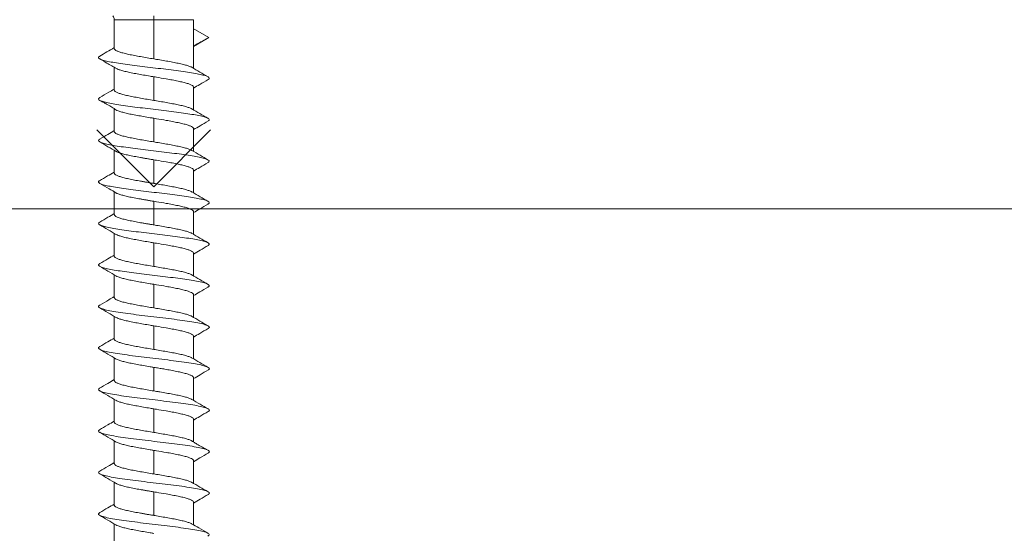
# Model space of a CAD drawing. Units: millimetres. Extents: x 3544 to 4401, y 1 to 1189.
# Drawn here: x 4227 to 4235, y 333 to 337 of the extents above; entities that cross this region are included whole.
import ezdxf

# ---------------------------------------------------------------- set-up
doc = ezdxf.new("R2010")
doc.units = ezdxf.units.MM
doc.header["$LTSCALE"] = 3

# ---------------------------------------------------------------- blocks, each defined once
blk = doc.blocks.new('M1 Self Tapping 10mm')
at = {"color": 7, "linetype": 'Continuous', "lineweight": 15}
for p, q in [((-3947.1788, 3499.5405), (-3947.1788, 3499.5759)), ((-3947.5363, 3499.5405), (-3947.5363, 3499.1008)), ((-3947.1788, 3499.5405), (-3947.1788, 3499.186)), ((-3946.8213, 3499.2797), (-3946.8213, 3499.5405)), ((-3947.6745, 3499.3787), (-3947.5342, 3499.4607)), ((-3947.6745, 3499.3787), (-3947.6568, 3499.3693)), ((-3947.5363, 3499.2991), (-3947.6745, 3499.3787)), ((-3946.8213, 3498.9047), (-3946.8213, 3499.1097)), ((-3947.1788, 3499.0245), (-3947.1788, 3498.8109)), ((-3947.5363, 3498.9307), (-3947.5363, 3498.7257)), ((-3946.8213, 3498.5296), (-3946.8213, 3498.7356)), ((-3947.1788, 3498.6494), (-3947.1788, 3498.4358)), ((-3947.5363, 3498.5557), (-3947.5363, 3498.3506)), ((-3946.8213, 3498.1545), (-3946.8213, 3498.3596)), ((-3947.1788, 3498.2743), (-3947.1788, 3498.0608)), ((-3947.5363, 3498.1806), (-3947.5363, 3497.9755)), ((-3946.8213, 3497.7795), (-3946.8213, 3497.9845)), ((-3947.1788, 3497.8992), (-3947.1788, 3497.6857)), ((-3947.5363, 3497.8055), (-3947.5363, 3497.6005)), ((-3946.8213, 3497.4044), (-3946.8213, 3497.6094)), ((-3947.1788, 3497.5241), (-3947.1788, 3497.3106)), ((-3947.5363, 3497.4304), (-3947.5363, 3497.2255)), ((-3946.8213, 3497.0293), (-3946.8213, 3497.2343)), ((-3947.1788, 3497.149), (-3947.1788, 3496.9356)), ((-3947.5363, 3497.0553), (-3947.5363, 3496.8504)), ((-3946.8213, 3496.6543), (-3946.8213, 3496.8592)), ((-3947.1788, 3496.7739), (-3947.1788, 3496.5605)), ((-3947.5363, 3496.6802), (-3947.5363, 3496.4754)), ((-3946.8213, 3496.2792), (-3946.8213, 3496.4841)), ((-3947.1788, 3496.3988), (-3947.1788, 3496.1855)), ((-3947.5363, 3496.305), (-3947.5363, 3496.1003)), ((-3946.8213, 3495.9042), (-3946.8213, 3496.109)), ((-3947.1788, 3496.0237), (-3947.1788, 3495.8104)), ((-3947.5363, 3495.9299), (-3947.5363, 3495.7244)), ((-3946.8213, 3495.5291), (-3946.8213, 3495.7339)), ((-3947.1788, 3495.6486), (-3947.1788, 3495.4354)), ((-3947.5363, 3495.5548), (-3947.5363, 3495.3502)), ((-3946.8213, 3495.1541), (-3946.8213, 3495.3588)), ((-3947.1788, 3495.2735), (-3947.1788, 3495.0603)), ((-3947.5363, 3495.1797), (-3947.5363, 3494.9752)), ((-3946.8213, 3494.779), (-3946.8213, 3494.9837))]:
    blk.add_line(p, q, dxfattribs=at)
at = {"color": 8, "linetype": 'Continuous', "lineweight": 15}
blk.add_line((-3946.8224, 3499.5405), (-3947.1788, 3499.5405), dxfattribs=at)
at = {"color": 7, "linetype": 'Continuous', "lineweight": 15}
blk.add_arc((-3946.7713, 3499.5405), 0.05, 135.87336, 180.23552, dxfattribs=at)
at = {"color": 8, "linetype": 'Continuous', "lineweight": 15}
blk.add_open_spline([(-3947.1788, 3499.5405), (-3947.1788, 3499.5405), (-3947.1989, 3499.5405), (-3947.2391, 3499.5405), (-3947.2977, 3499.5405), (-3947.3529, 3499.5405), (-3947.4032, 3499.5405), (-3947.4471, 3499.5405), (-3947.4834, 3499.5405), (-3947.5111, 3499.5405), (-3947.5288, 3499.5405), (-3947.5368, 3499.5405), (-3947.5355, 3499.5405), (-3947.5352, 3499.5405)], degree=3, knots=[0, 0, 0, 0, 0.000027, 0.107359, 0.214691, 0.322036, 0.429382, 0.536727, 0.644073, 0.751418, 0.858764, 0.966109, 1, 1, 1, 1], dxfattribs=at)
at = {"color": 7, "linetype": 'Continuous', "lineweight": 15}
for points, knots in [([(-3947.6584, 3499.3694), (-3947.6407, 3499.3599), (-3947.6094, 3499.3429), (-3947.5657, 3499.3193), (-3947.5435, 3499.306), (-3947.5363, 3499.3016)], [0, 0, 0, 0, 0.465674, 0.82602, 1, 1, 1, 1]), ([(-3947.1788, 3499.186), (-3947.1587, 3499.1893), (-3947.118, 3499.1961), (-3947.0589, 3499.2063), (-3947.0027, 3499.2166), (-3946.9522, 3499.2267), (-3946.9079, 3499.237), (-3946.8719, 3499.2471), (-3946.8443, 3499.2574), (-3946.8276, 3499.2675), (-3946.8203, 3499.275), (-3946.8219, 3499.2791), (-3946.8222, 3499.2797)], [0, 0, 0, 0, 0.107328, 0.217769, 0.325101, 0.435545, 0.542873, 0.653313, 0.760642, 0.871082, 0.97841, 1, 1, 1, 1]), ([(-3946.6896, 3499.2114), (-3946.711, 3499.2239), (-3946.755, 3499.2495), (-3946.7989, 3499.2752), (-3946.8213, 3499.2883)], [0, 0, 0, 0, 0.488185, 1, 1, 1, 1]), ([(-3946.6918, 3499.2115), (-3946.6886, 3499.2099), (-3946.6774, 3499.2045), (-3946.6774, 3499.1953), (-3946.6918, 3499.1839), (-3946.7251, 3499.1724), (-3946.7749, 3499.1609), (-3946.8396, 3499.1495), (-3946.9168, 3499.138), (-3947.0036, 3499.1265), (-3947.0968, 3499.1151), (-3947.1931, 3499.1036), (-3947.2888, 3499.0922), (-3947.3805, 3499.0807), (-3947.4648, 3499.0692), (-3947.5385, 3499.0578), (-3947.5991, 3499.0463), (-3947.644, 3499.0348), (-3947.6724, 3499.0234), (-3947.6807, 3499.0119), (-3947.6785, 3499.0039), (-3947.6685, 3498.9997), (-3947.6677, 3498.9994)], [0, 0, 0, 0, 0.022232, 0.076273, 0.130287, 0.184289, 0.238408, 0.292418, 0.346459, 0.40055, 0.454579, 0.508607, 0.562611, 0.616714, 0.670757, 0.72475, 0.778828, 0.832875, 0.886854, 0.940935, 0.994918, 1, 1, 1, 1]), ([(-3947.5208, 3499.1096), (-3947.5204, 3499.1099), (-3947.5155, 3499.1137), (-3947.4968, 3499.1209), (-3947.4646, 3499.1311), (-3947.4233, 3499.1413), (-3947.3748, 3499.1515), (-3947.3209, 3499.1617), (-3947.2624, 3499.172), (-3947.2145, 3499.18), (-3947.1863, 3499.1847), (-3947.1788, 3499.186)], [0, 0, 0, 0, 0.013181, 0.148752, 0.280503, 0.416076, 0.547828, 0.6834, 0.815152, 0.950726, 1, 1, 1, 1]), ([(-3946.8399, 3499.0989), (-3946.8117, 3499.1154), (-3946.7616, 3499.1447), (-3946.7115, 3499.1739), (-3946.6896, 3499.1867)], [0, 0, 0, 0, 0.563052, 1, 1, 1, 1]), ([(-3947.5203, 3499.1102), (-3947.5447, 3499.0958), (-3947.5937, 3499.0671), (-3947.6429, 3499.0385), (-3947.6676, 3499.0242)], [0, 0, 0, 0, 0.499056, 1, 1, 1, 1]), ([(-3946.836, 3499.1012), (-3946.8425, 3499.0979), (-3946.8556, 3499.0912), (-3946.8874, 3499.081), (-3946.927, 3499.0709), (-3946.9746, 3499.0606), (-3947.0276, 3499.0505), (-3947.0855, 3499.0402), (-3947.1365, 3499.0316), (-3947.168, 3499.0263), (-3947.1788, 3499.0245)], [0, 0, 0, 0, 0.1303991, 0.2616345, 0.3966758, 0.5279098, 0.6629496, 0.7941817, 0.9292195, 1, 1, 1, 1]), ([(-3947.6685, 3498.9994), (-3947.6433, 3498.9847), (-3947.5992, 3498.9591), (-3947.5552, 3498.9332), (-3947.5363, 3498.9222)], [0, 0, 0, 0, 0.571238, 1, 1, 1, 1]), ([(-3947.1788, 3499.0245), (-3947.1862, 3499.0233), (-3947.2236, 3499.017), (-3947.2807, 3499.0074), (-3947.3461, 3498.9956), (-3947.3975, 3498.9854), (-3947.4431, 3498.9752), (-3947.4804, 3498.965), (-3947.5095, 3498.9548), (-3947.528, 3498.9446), (-3947.5367, 3498.9366), (-3947.5354, 3498.932), (-3947.5351, 3498.9307)], [0, 0, 0, 0, 0.039741, 0.199864, 0.307207, 0.417664, 0.525011, 0.635471, 0.742819, 0.85328, 0.960632, 1, 1, 1, 1]), ([(-3947.1788, 3498.8109), (-3947.1587, 3498.8143), (-3947.118, 3498.8211), (-3947.0589, 3498.8312), (-3947.0027, 3498.8415), (-3946.9522, 3498.8516), (-3946.9079, 3498.8619), (-3946.8719, 3498.8721), (-3946.8443, 3498.8823), (-3946.8276, 3498.8925), (-3946.8203, 3498.9), (-3946.8219, 3498.904), (-3946.8222, 3498.9047)], [0, 0, 0, 0, 0.107325, 0.217763, 0.325093, 0.435535, 0.542868, 0.653313, 0.760647, 0.871093, 0.978427, 1, 1, 1, 1]), ([(-3946.6896, 3498.8365), (-3946.7173, 3498.8525), (-3946.7613, 3498.8781), (-3946.8051, 3498.9037), (-3946.8213, 3498.9132)], [0, 0, 0, 0, 0.629782, 1, 1, 1, 1]), ([(-3946.6916, 3498.8365), (-3946.687, 3498.8339), (-3946.676, 3498.8274), (-3946.6796, 3498.817), (-3946.6996, 3498.8056), (-3946.7378, 3498.7941), (-3946.7921, 3498.7826), (-3946.8607, 3498.7712), (-3946.9409, 3498.7597), (-3947.0299, 3498.7482), (-3947.1243, 3498.7368), (-3947.2208, 3498.7253), (-3947.3157, 3498.7139), (-3947.4056, 3498.7024), (-3947.4872, 3498.6909), (-3947.5574, 3498.6795), (-3947.6136, 3498.668), (-3947.6541, 3498.6565), (-3947.6764, 3498.6451), (-3947.6822, 3498.6348), (-3947.6726, 3498.6283), (-3947.6686, 3498.6257)], [0, 0, 0, 0, 0.0380806, 0.0924678, 0.1468741, 0.2012285, 0.2556226, 0.3099847, 0.3643746, 0.4187126, 0.4730936, 0.5274657, 0.5818442, 0.636215, 0.690599, 0.7449277, 0.7993083, 0.8537105, 0.9081095, 0.9624698, 1, 1, 1, 1]), ([(-3947.521, 3498.7344), (-3947.5205, 3498.7348), (-3947.5156, 3498.7386), (-3947.4968, 3498.7458), (-3947.4646, 3498.756), (-3947.4233, 3498.7662), (-3947.3748, 3498.7765), (-3947.3209, 3498.7866), (-3947.2624, 3498.7969), (-3947.2145, 3498.805), (-3947.1863, 3498.8096), (-3947.1788, 3498.8109)], [0, 0, 0, 0, 0.014496, 0.149892, 0.281468, 0.416859, 0.548439, 0.683835, 0.815418, 0.950816, 1, 1, 1, 1]), ([(-3946.838, 3498.7249), (-3946.8332, 3498.7279), (-3946.8263, 3498.7323), (-3946.8075, 3498.7446), (-3946.79, 3498.7554), (-3946.7688, 3498.7676), (-3946.7442, 3498.7812), (-3946.7163, 3498.7965), (-3946.6991, 3498.8062), (-3946.6895, 3498.8117)], [0, 0, 0, 0, 0.2146685, 0.3063619, 0.3991881, 0.5052242, 0.635348, 0.7980261, 1, 1, 1, 1]), ([(-3947.5203, 3498.7351), (-3947.5449, 3498.7207), (-3947.5941, 3498.6918), (-3947.6435, 3498.6632), (-3947.6682, 3498.6488)], [0, 0, 0, 0, 0.498802, 1, 1, 1, 1]), ([(-3946.835, 3498.7267), (-3946.8351, 3498.7267), (-3946.8391, 3498.7231), (-3946.8564, 3498.7162), (-3946.8871, 3498.706), (-3946.9271, 3498.6958), (-3946.9745, 3498.6855), (-3947.0276, 3498.6754), (-3947.0855, 3498.6651), (-3947.1365, 3498.6565), (-3947.168, 3498.6512), (-3947.1788, 3498.6494)], [0, 0, 0, 0, 0.003401, 0.137356, 0.267538, 0.401495, 0.531679, 0.665637, 0.795819, 0.929775, 1, 1, 1, 1]), ([(-3947.6706, 3498.6257), (-3947.6455, 3498.6111), (-3947.6007, 3498.585), (-3947.556, 3498.5587), (-3947.5363, 3498.5471)], [0, 0, 0, 0, 0.561087, 1, 1, 1, 1]), ([(-3947.1788, 3498.6494), (-3947.1862, 3498.6482), (-3947.2236, 3498.6419), (-3947.2807, 3498.6323), (-3947.3461, 3498.6205), (-3947.3975, 3498.6104), (-3947.4431, 3498.6001), (-3947.4804, 3498.5899), (-3947.5095, 3498.5797), (-3947.528, 3498.5695), (-3947.5367, 3498.5615), (-3947.5354, 3498.5569), (-3947.5351, 3498.5557)], [0, 0, 0, 0, 0.0397412, 0.199864, 0.3072116, 0.417672, 0.5250226, 0.6354864, 0.7428333, 0.8532934, 0.9606371, 1, 1, 1, 1]), ([(-3947.1788, 3498.4358), (-3947.1587, 3498.4392), (-3947.118, 3498.446), (-3947.0589, 3498.4561), (-3947.0027, 3498.4664), (-3946.9522, 3498.4766), (-3946.9079, 3498.4868), (-3946.8719, 3498.497), (-3946.8443, 3498.5072), (-3946.8276, 3498.5174), (-3946.8203, 3498.5249), (-3946.8219, 3498.5289), (-3946.8222, 3498.5296)], [0, 0, 0, 0, 0.107327, 0.217767, 0.325096, 0.435538, 0.542869, 0.653312, 0.760644, 0.871088, 0.978417, 1, 1, 1, 1]), ([(-3946.689, 3498.4611), (-3946.7138, 3498.4755), (-3946.7579, 3498.5011), (-3946.802, 3498.5269), (-3946.8213, 3498.5382)], [0, 0, 0, 0, 0.561103, 1, 1, 1, 1]), ([(-3946.6894, 3498.4611), (-3946.6847, 3498.4575), (-3946.675, 3498.45), (-3946.6835, 3498.4387), (-3946.7088, 3498.4273), (-3946.7518, 3498.4158), (-3946.8105, 3498.4043), (-3946.8826, 3498.3929), (-3946.9657, 3498.3814), (-3947.0566, 3498.37), (-3947.152, 3498.3585), (-3947.2485, 3498.347), (-3947.3423, 3498.3356), (-3947.4301, 3498.3241), (-3947.5087, 3498.3126), (-3947.5751, 3498.3012), (-3947.6269, 3498.2897), (-3947.6625, 3498.2782), (-3947.6794, 3498.2668), (-3947.6809, 3498.2571), (-3947.6697, 3498.2512), (-3947.6658, 3498.2492)], [0, 0, 0, 0, 0.0516568, 0.1056832, 0.1597901, 0.2138638, 0.2679578, 0.3219895, 0.3760544, 0.4301618, 0.4842453, 0.5383222, 0.5924111, 0.6464797, 0.7005821, 0.7546007, 0.8087181, 0.8627739, 0.9168013, 0.9709341, 1, 1, 1, 1]), ([(-3947.5225, 3498.3582), (-3947.5216, 3498.3589), (-3947.5163, 3498.3632), (-3947.497, 3498.3707), (-3947.4646, 3498.381), (-3947.4233, 3498.3911), (-3947.3748, 3498.4014), (-3947.3209, 3498.4116), (-3947.2624, 3498.4218), (-3947.2145, 3498.4299), (-3947.1863, 3498.4346), (-3947.1788, 3498.4358)], [0, 0, 0, 0, 0.029588, 0.16291, 0.292474, 0.425795, 0.555359, 0.68868, 0.818244, 0.951566, 1, 1, 1, 1]), ([(-3946.8394, 3498.3489), (-3946.8144, 3498.3636), (-3946.7642, 3498.3931), (-3946.714, 3498.4224), (-3946.6889, 3498.4371)], [0, 0, 0, 0, 0.499143, 1, 1, 1, 1]), ([(-3947.5222, 3498.3589), (-3947.5468, 3498.3445), (-3947.5963, 3498.3155), (-3947.6458, 3498.2868), (-3947.6705, 3498.2724)], [0, 0, 0, 0, 0.498618, 1, 1, 1, 1]), ([(-3946.8357, 3498.3511), (-3946.8387, 3498.3495), (-3946.8448, 3498.3461), (-3946.857, 3498.3411), (-3946.8714, 3498.336), (-3946.8881, 3498.3309), (-3946.9071, 3498.3258), (-3946.9281, 3498.3207), (-3946.9508, 3498.3156), (-3946.975, 3498.3105), (-3947.001, 3498.3054), (-3947.0283, 3498.3002), (-3947.0565, 3498.2951), (-3947.0855, 3498.2901), (-3947.1155, 3498.285), (-3947.1468, 3498.2797), (-3947.168, 3498.2762), (-3947.1788, 3498.2743)], [0, 0, 0, 0, 0.063975, 0.131649, 0.196946, 0.262697, 0.329877, 0.397552, 0.462849, 0.528599, 0.595779, 0.663453, 0.728754, 0.794508, 0.861692, 0.92937, 1, 1, 1, 1]), ([(-3947.6682, 3498.2492), (-3947.643, 3498.2346), (-3947.5991, 3498.2089), (-3947.5552, 3498.1831), (-3947.5363, 3498.172)], [0, 0, 0, 0, 0.5708019, 1, 1, 1, 1]), ([(-3947.1788, 3498.2743), (-3947.1862, 3498.2731), (-3947.2236, 3498.2669), (-3947.2807, 3498.2572), (-3947.3461, 3498.2454), (-3947.3975, 3498.2353), (-3947.4431, 3498.225), (-3947.4804, 3498.2148), (-3947.5095, 3498.2046), (-3947.528, 3498.1944), (-3947.5367, 3498.1864), (-3947.5354, 3498.1818), (-3947.5351, 3498.1806)], [0, 0, 0, 0, 0.039741, 0.199863, 0.307208, 0.417666, 0.525016, 0.635479, 0.742829, 0.853293, 0.96064, 1, 1, 1, 1]), ([(-3947.1788, 3498.0608), (-3947.1688, 3498.0624), (-3947.1487, 3498.0658), (-3947.1186, 3498.0709), (-3947.0885, 3498.076), (-3947.0591, 3498.0811), (-3947.0213, 3498.0879), (-3946.9856, 3498.0947), (-3946.9529, 3498.1015), (-3946.9224, 3498.1083), (-3946.8955, 3498.1152), (-3946.8729, 3498.1219), (-3946.8532, 3498.1288), (-3946.8382, 3498.1356), (-3946.8284, 3498.1424), (-3946.8224, 3498.1481), (-3946.8224, 3498.1522), (-3946.8224, 3498.1545)], [0, 0, 0, 0, 0.053492, 0.107356, 0.162391, 0.21783, 0.271324, 0.38013, 0.435571, 0.489066, 0.597872, 0.653314, 0.706808, 0.815614, 0.871057, 0.924552, 1, 1, 1, 1]), ([(-3946.687, 3498.0848), (-3946.7117, 3498.0992), (-3946.7565, 3498.1252), (-3946.8013, 3498.1513), (-3946.8213, 3498.1631)], [0, 0, 0, 0, 0.552039, 1, 1, 1, 1]), ([(-3946.688, 3498.0849), (-3946.6869, 3498.0844), (-3946.6776, 3498.08), (-3946.6772, 3498.0719), (-3946.6885, 3498.0604), (-3946.7196, 3498.049), (-3946.7671, 3498.0375), (-3946.8299, 3498.0261), (-3946.9055, 3498.0146), (-3946.9912, 3498.0031), (-3947.0838, 3497.9917), (-3947.1799, 3497.9802), (-3947.2759, 3497.9687), (-3947.3683, 3497.9573), (-3947.4537, 3497.9458), (-3947.5291, 3497.9343), (-3947.5916, 3497.9229), (-3947.6389, 3497.9114), (-3947.6696, 3497.8999), (-3947.6807, 3497.8885), (-3947.6794, 3497.88), (-3947.6689, 3497.8753), (-3947.6669, 3497.8744)], [0, 0, 0, 0, 0.0072123, 0.0616759, 0.1161393, 0.1706283, 0.2250631, 0.2795047, 0.3339854, 0.3884857, 0.4429745, 0.4974332, 0.5519201, 0.6063481, 0.6608347, 0.7152907, 0.7697843, 0.8242122, 0.8787439, 0.933175, 0.9876717, 1, 1, 1, 1]), ([(-3947.5227, 3497.9835), (-3947.5472, 3497.9692), (-3947.5963, 3497.9405), (-3947.6455, 3497.912), (-3947.6702, 3497.8977)], [0, 0, 0, 0, 0.498928, 1, 1, 1, 1]), ([(-3947.5231, 3497.9827), (-3947.522, 3497.9836), (-3947.5166, 3497.9879), (-3947.497, 3497.9957), (-3947.4645, 3498.0059), (-3947.4233, 3498.0161), (-3947.3748, 3498.0263), (-3947.3209, 3498.0365), (-3947.2624, 3498.0467), (-3947.2145, 3498.0548), (-3947.1863, 3498.0595), (-3947.1788, 3498.0608)], [0, 0, 0, 0, 0.034872, 0.167466, 0.296328, 0.428928, 0.557786, 0.690382, 0.819239, 0.951834, 1, 1, 1, 1]), ([(-3946.8361, 3497.9759), (-3946.8389, 3497.9743), (-3946.8449, 3497.971), (-3946.857, 3497.966), (-3946.8714, 3497.9609), (-3946.8881, 3497.9558), (-3946.9071, 3497.9507), (-3946.9281, 3497.9456), (-3946.9508, 3497.9405), (-3946.975, 3497.9354), (-3947.001, 3497.9303), (-3947.0283, 3497.9251), (-3947.0565, 3497.9201), (-3947.0855, 3497.915), (-3947.1155, 3497.9099), (-3947.1468, 3497.9046), (-3947.168, 3497.9011), (-3947.1788, 3497.8992)], [0, 0, 0, 0, 0.061927, 0.129749, 0.195188, 0.261082, 0.328409, 0.396231, 0.461672, 0.527567, 0.594896, 0.66272, 0.728161, 0.794057, 0.861386, 0.92921, 1, 1, 1, 1]), ([(-3946.8395, 3497.9738), (-3946.8177, 3497.9866), (-3946.7678, 3498.016), (-3946.7178, 3498.0452), (-3946.6897, 3498.0616)], [0, 0, 0, 0, 0.438141, 1, 1, 1, 1]), ([(-3947.1788, 3497.8992), (-3947.1862, 3497.898), (-3947.2236, 3497.8918), (-3947.2807, 3497.8821), (-3947.3461, 3497.8703), (-3947.3975, 3497.8602), (-3947.4431, 3497.8499), (-3947.4804, 3497.8397), (-3947.5095, 3497.8295), (-3947.528, 3497.8193), (-3947.5367, 3497.8113), (-3947.5354, 3497.8067), (-3947.5351, 3497.8055)], [0, 0, 0, 0, 0.039741, 0.199863, 0.307209, 0.417668, 0.525017, 0.63548, 0.742829, 0.853291, 0.960643, 1, 1, 1, 1]), ([(-3947.6686, 3497.8745), (-3947.6435, 3497.8598), (-3947.5994, 3497.834), (-3947.5553, 3497.8081), (-3947.5363, 3497.7969)], [0, 0, 0, 0, 0.568931, 1, 1, 1, 1]), ([(-3946.692, 3497.7116), (-3946.6879, 3497.7094), (-3946.6766, 3497.7034), (-3946.6784, 3497.6936), (-3946.6957, 3497.6821), (-3946.7316, 3497.6707), (-3946.7838, 3497.6592), (-3946.8505, 3497.6477), (-3946.9293, 3497.6363), (-3947.0173, 3497.6248), (-3947.1112, 3497.6134), (-3947.2076, 3497.6019), (-3947.3029, 3497.5904), (-3947.3937, 3497.579), (-3947.4766, 3497.5675), (-3947.5485, 3497.556), (-3947.6068, 3497.5446), (-3947.6495, 3497.5331), (-3947.6744, 3497.5216), (-3947.6825, 3497.5109), (-3947.6734, 3497.5039), (-3947.6693, 3497.5008)], [0, 0, 0, 0, 0.0308584, 0.0852476, 0.1395687, 0.1940136, 0.2483608, 0.3027664, 0.35711, 0.4115253, 0.4658692, 0.5202499, 0.5746303, 0.6289873, 0.683353, 0.7377749, 0.7921286, 0.8465346, 0.9008829, 0.9552811, 1, 1, 1, 1]), ([(-3947.1788, 3497.6857), (-3947.1688, 3497.6874), (-3947.1487, 3497.6907), (-3947.1185, 3497.6958), (-3947.0885, 3497.7009), (-3947.0591, 3497.7061), (-3947.0308, 3497.7111), (-3947.0037, 3497.7162), (-3946.9775, 3497.7213), (-3946.9529, 3497.7265), (-3946.9301, 3497.7316), (-3946.9091, 3497.7366), (-3946.8899, 3497.7418), (-3946.8728, 3497.7469), (-3946.8532, 3497.7537), (-3946.8382, 3497.7605), (-3946.8284, 3497.7673), (-3946.8224, 3497.7731), (-3946.8224, 3497.7771), (-3946.8224, 3497.7795)], [0, 0, 0, 0, 0.053483, 0.107337, 0.162362, 0.217791, 0.271278, 0.325136, 0.380165, 0.435599, 0.489085, 0.542941, 0.597969, 0.653401, 0.706885, 0.815671, 0.871102, 0.924587, 1, 1, 1, 1]), ([(-3946.6897, 3497.7115), (-3946.7144, 3497.7258), (-3946.7584, 3497.7513), (-3946.8022, 3497.7769), (-3946.8213, 3497.7881)], [0, 0, 0, 0, 0.563755, 1, 1, 1, 1]), ([(-3947.521, 3497.6092), (-3947.5205, 3497.6096), (-3947.5156, 3497.6134), (-3947.4969, 3497.6206), (-3947.4646, 3497.6308), (-3947.4233, 3497.641), (-3947.3748, 3497.6512), (-3947.3209, 3497.6614), (-3947.2624, 3497.6717), (-3947.2145, 3497.6797), (-3947.1863, 3497.6844), (-3947.1788, 3497.6857)], [0, 0, 0, 0, 0.014543, 0.149925, 0.281492, 0.416874, 0.548437, 0.683815, 0.81538, 0.950761, 1, 1, 1, 1]), ([(-3946.8395, 3497.5987), (-3946.8145, 3497.6134), (-3946.7645, 3497.6428), (-3946.7145, 3497.6721), (-3946.6894, 3497.6868)], [0, 0, 0, 0, 0.499311, 1, 1, 1, 1]), ([(-3947.5199, 3497.6101), (-3947.5445, 3497.5957), (-3947.5938, 3497.5669), (-3947.6434, 3497.5382), (-3947.6682, 3497.5239)], [0, 0, 0, 0, 0.498573, 1, 1, 1, 1]), ([(-3946.8363, 3497.6007), (-3946.8427, 3497.5974), (-3946.8557, 3497.5908), (-3946.8874, 3497.5807), (-3946.927, 3497.5705), (-3946.9745, 3497.5602), (-3947.0276, 3497.5501), (-3947.0855, 3497.5398), (-3947.1365, 3497.5312), (-3947.168, 3497.5259), (-3947.1788, 3497.5241)], [0, 0, 0, 0, 0.128855, 0.260315, 0.395588, 0.527046, 0.662316, 0.793775, 0.929047, 1, 1, 1, 1]), ([(-3947.6707, 3497.5008), (-3947.6457, 3497.4861), (-3947.6009, 3497.4599), (-3947.5561, 3497.4335), (-3947.5363, 3497.4219)], [0, 0, 0, 0, 0.55856, 1, 1, 1, 1]), ([(-3947.1788, 3497.5241), (-3947.1862, 3497.5229), (-3947.2236, 3497.5167), (-3947.2807, 3497.507), (-3947.3461, 3497.4952), (-3947.3975, 3497.4851), (-3947.4431, 3497.4748), (-3947.4804, 3497.4646), (-3947.5095, 3497.4544), (-3947.528, 3497.4442), (-3947.5367, 3497.4362), (-3947.5354, 3497.4316), (-3947.5351, 3497.4304)], [0, 0, 0, 0, 0.039741, 0.199864, 0.307211, 0.417672, 0.525019, 0.635479, 0.742825, 0.853283, 0.960634, 1, 1, 1, 1]), ([(-3947.1788, 3497.3106), (-3947.1587, 3497.314), (-3947.118, 3497.3208), (-3947.0589, 3497.331), (-3947.0027, 3497.3412), (-3946.9522, 3497.3514), (-3946.9079, 3497.3616), (-3946.8719, 3497.3718), (-3946.8443, 3497.3821), (-3946.8276, 3497.3922), (-3946.8203, 3497.3997), (-3946.8219, 3497.4037), (-3946.8222, 3497.4044)], [0, 0, 0, 0, 0.107326, 0.217765, 0.325092, 0.435532, 0.542861, 0.653303, 0.760631, 0.871072, 0.9784, 1, 1, 1, 1]), ([(-3946.6893, 3497.3363), (-3946.7141, 3497.3506), (-3946.7582, 3497.3761), (-3946.8021, 3497.4018), (-3946.8213, 3497.413)], [0, 0, 0, 0, 0.563256, 1, 1, 1, 1]), ([(-3946.6906, 3497.3363), (-3946.6859, 3497.3331), (-3946.6754, 3497.3261), (-3946.6815, 3497.3153), (-3946.7042, 3497.3038), (-3946.745, 3497.2924), (-3946.8016, 3497.2809), (-3946.872, 3497.2695), (-3946.9537, 3497.258), (-3947.0438, 3497.2465), (-3947.1388, 3497.2351), (-3947.2353, 3497.2236), (-3947.3297, 3497.2121), (-3947.4185, 3497.2007), (-3947.4986, 3497.1892), (-3947.5697, 3497.1773), (-3947.6271, 3497.1648), (-3947.6664, 3497.1519), (-3947.6809, 3497.1391), (-3947.6803, 3497.1298), (-3947.6683, 3497.1249), (-3947.6668, 3497.1242)], [0, 0, 0, 0, 0.045053, 0.099088, 0.153161, 0.207215, 0.261339, 0.315305, 0.369392, 0.42343, 0.477498, 0.531614, 0.585654, 0.639733, 0.693792, 0.747824, 0.808644, 0.869403, 0.930226, 0.991004, 1, 1, 1, 1]), ([(-3947.5213, 3497.2339), (-3947.5207, 3497.2344), (-3947.5157, 3497.2383), (-3947.4969, 3497.2455), (-3947.4646, 3497.2558), (-3947.4233, 3497.2659), (-3947.3748, 3497.2762), (-3947.3209, 3497.2864), (-3947.2624, 3497.2966), (-3947.2145, 3497.3047), (-3947.1863, 3497.3094), (-3947.1788, 3497.3106)], [0, 0, 0, 0, 0.0174894, 0.1524686, 0.2836396, 0.4186143, 0.5497887, 0.6847669, 0.815942, 0.9509211, 1, 1, 1, 1]), ([(-3946.8379, 3497.2245), (-3946.8131, 3497.2391), (-3946.7635, 3497.2684), (-3946.7137, 3497.2975), (-3946.6888, 3497.3121)], [0, 0, 0, 0, 0.499539, 1, 1, 1, 1]), ([(-3947.5201, 3497.2349), (-3947.5447, 3497.2206), (-3947.5939, 3497.1918), (-3947.6433, 3497.1632), (-3947.6681, 3497.1489)], [0, 0, 0, 0, 0.498647, 1, 1, 1, 1]), ([(-3946.8349, 3497.2264), (-3946.835, 3497.2263), (-3946.8391, 3497.2228), (-3946.8564, 3497.2158), (-3946.8871, 3497.2056), (-3946.9271, 3497.1954), (-3946.9745, 3497.1851), (-3947.0276, 3497.175), (-3947.0855, 3497.1647), (-3947.1365, 3497.1561), (-3947.168, 3497.1508), (-3947.1788, 3497.149)], [0, 0, 0, 0, 0.004576, 0.138375, 0.268402, 0.4022, 0.53223, 0.666031, 0.796061, 0.929861, 1, 1, 1, 1]), ([(-3947.6683, 3497.1243), (-3947.6433, 3497.1096), (-3947.5992, 3497.0838), (-3947.5553, 3497.0579), (-3947.5363, 3497.0467)], [0, 0, 0, 0, 0.568687, 1, 1, 1, 1]), ([(-3947.1788, 3497.149), (-3947.1862, 3497.1478), (-3947.2236, 3497.1416), (-3947.2807, 3497.1319), (-3947.3461, 3497.1201), (-3947.3975, 3497.11), (-3947.4431, 3497.0997), (-3947.4804, 3497.0895), (-3947.5095, 3497.0793), (-3947.528, 3497.0691), (-3947.5367, 3497.0611), (-3947.5354, 3497.0565), (-3947.5351, 3497.0553)], [0, 0, 0, 0, 0.039741, 0.199864, 0.307206, 0.417661, 0.525012, 0.635476, 0.742829, 0.853295, 0.960644, 1, 1, 1, 1]), ([(-3947.1788, 3496.9356), (-3947.1587, 3496.9389), (-3947.118, 3496.9457), (-3947.0589, 3496.9559), (-3947.0027, 3496.9661), (-3946.9522, 3496.9763), (-3946.9079, 3496.9866), (-3946.8719, 3496.9967), (-3946.8443, 3497.007), (-3946.8276, 3497.0171), (-3946.8203, 3497.0246), (-3946.8219, 3497.0287), (-3946.8222, 3497.0293)], [0, 0, 0, 0, 0.107324, 0.21776, 0.325089, 0.43553, 0.542862, 0.653305, 0.760636, 0.871079, 0.978411, 1, 1, 1, 1]), ([(-3946.6901, 3496.9618), (-3946.7179, 3496.9778), (-3946.7617, 3497.0031), (-3946.8053, 3497.0286), (-3946.8213, 3497.0379)], [0, 0, 0, 0, 0.633503, 1, 1, 1, 1]), ([(-3946.6924, 3496.9618), (-3946.6898, 3496.9607), (-3946.677, 3496.9553), (-3946.6769, 3496.9456), (-3946.6934, 3496.9327), (-3946.7343, 3496.9198), (-3946.7954, 3496.9069), (-3946.8744, 3496.894), (-3946.9675, 3496.8811), (-3947.0706, 3496.8682), (-3947.1786, 3496.8553), (-3947.2867, 3496.8424), (-3947.3897, 3496.8295), (-3947.4829, 3496.8166), (-3947.562, 3496.8037), (-3947.6232, 3496.7908), (-3947.6642, 3496.778), (-3947.6807, 3496.7651), (-3947.6809, 3496.7556), (-3947.6688, 3496.7504), (-3947.6667, 3496.7495)], [0, 0, 0, 0, 0.015761, 0.076449, 0.137194, 0.197931, 0.258645, 0.319319, 0.380037, 0.440778, 0.501524, 0.562266, 0.622963, 0.683696, 0.744439, 0.805141, 0.865865, 0.926574, 0.987316, 1, 1, 1, 1]), ([(-3947.5206, 3496.8593), (-3947.5202, 3496.8596), (-3947.5154, 3496.8634), (-3947.4968, 3496.8705), (-3947.4646, 3496.8807), (-3947.4233, 3496.8909), (-3947.3748, 3496.9011), (-3947.3209, 3496.9113), (-3947.2624, 3496.9215), (-3947.2145, 3496.9296), (-3947.1863, 3496.9343), (-3947.1788, 3496.9356)], [0, 0, 0, 0, 0.0111416, 0.1469972, 0.2790222, 0.414876, 0.5469006, 0.6827537, 0.8147823, 0.9506396, 1, 1, 1, 1]), ([(-3946.8393, 3496.8486), (-3946.8144, 3496.8633), (-3946.7646, 3496.8926), (-3946.7147, 3496.9219), (-3946.6897, 3496.9366)], [0, 0, 0, 0, 0.499467, 1, 1, 1, 1]), ([(-3947.5191, 3496.8604), (-3947.5438, 3496.846), (-3947.5933, 3496.8171), (-3947.643, 3496.7884), (-3947.6679, 3496.7741)], [0, 0, 0, 0, 0.498328, 1, 1, 1, 1]), ([(-3946.8364, 3496.8504), (-3946.8428, 3496.8472), (-3946.8557, 3496.8405), (-3946.8874, 3496.8305), (-3946.927, 3496.8203), (-3946.9746, 3496.81), (-3947.0276, 3496.7999), (-3947.0855, 3496.7896), (-3947.1365, 3496.781), (-3947.168, 3496.7757), (-3947.1788, 3496.7739)], [0, 0, 0, 0, 0.128335, 0.259879, 0.395236, 0.526782, 0.662142, 0.793692, 0.929056, 1, 1, 1, 1]), ([(-3947.6687, 3496.7495), (-3947.6437, 3496.7348), (-3947.5996, 3496.7089), (-3947.5555, 3496.6829), (-3947.5363, 3496.6716)], [0, 0, 0, 0, 0.56607, 1, 1, 1, 1]), ([(-3947.1788, 3496.7739), (-3947.1862, 3496.7727), (-3947.2236, 3496.7665), (-3947.2807, 3496.7568), (-3947.3461, 3496.745), (-3947.3975, 3496.7349), (-3947.4431, 3496.7246), (-3947.4804, 3496.7144), (-3947.5095, 3496.7042), (-3947.528, 3496.694), (-3947.5367, 3496.686), (-3947.5354, 3496.6814), (-3947.5351, 3496.6802)], [0, 0, 0, 0, 0.039741, 0.199864, 0.307209, 0.417667, 0.525019, 0.635484, 0.742835, 0.853298, 0.960648, 1, 1, 1, 1]), ([(-3947.1788, 3496.5605), (-3947.1587, 3496.5639), (-3947.118, 3496.5707), (-3947.0589, 3496.5808), (-3947.0027, 3496.5911), (-3946.9522, 3496.6013), (-3946.9079, 3496.6115), (-3946.8719, 3496.6217), (-3946.8443, 3496.6319), (-3946.8276, 3496.6421), (-3946.8203, 3496.6496), (-3946.8219, 3496.6536), (-3946.8222, 3496.6543)], [0, 0, 0, 0, 0.107324, 0.217761, 0.325092, 0.435535, 0.54287, 0.653318, 0.760649, 0.871093, 0.978424, 1, 1, 1, 1]), ([(-3946.6897, 3496.5865), (-3946.7146, 3496.6009), (-3946.7585, 3496.6262), (-3946.8023, 3496.6518), (-3946.8213, 3496.6629)], [0, 0, 0, 0, 0.566023, 1, 1, 1, 1]), ([(-3946.6913, 3496.5866), (-3946.6896, 3496.5859), (-3946.6774, 3496.5809), (-3946.6767, 3496.5716), (-3946.6911, 3496.5587), (-3946.7304, 3496.5458), (-3946.79, 3496.5329), (-3946.8677, 3496.52), (-3946.9599, 3496.5071), (-3947.0623, 3496.4942), (-3947.1702, 3496.4813), (-3947.2784, 3496.4684), (-3947.382, 3496.4555), (-3947.4761, 3496.4426), (-3947.5565, 3496.4298), (-3947.6191, 3496.4169), (-3947.6618, 3496.404), (-3947.68, 3496.3911), (-3947.6818, 3496.3816), (-3947.6706, 3496.3765), (-3947.6688, 3496.3757)], [0, 0, 0, 0, 0.009778, 0.0709724, 0.1320907, 0.1932841, 0.2544064, 0.3155993, 0.3766953, 0.4378904, 0.4990439, 0.5602074, 0.621344, 0.6824907, 0.7436239, 0.8048098, 0.8659405, 0.9271537, 0.9882947, 1, 1, 1, 1]), ([(-3947.5211, 3496.484), (-3947.5205, 3496.4844), (-3947.5156, 3496.4882), (-3947.4969, 3496.4954), (-3947.4646, 3496.5057), (-3947.4233, 3496.5158), (-3947.3748, 3496.5261), (-3947.3209, 3496.5362), (-3947.2624, 3496.5465), (-3947.2145, 3496.5546), (-3947.1863, 3496.5593), (-3947.1788, 3496.5605)], [0, 0, 0, 0, 0.015441, 0.1507, 0.282148, 0.417409, 0.548857, 0.684116, 0.815569, 0.950834, 1, 1, 1, 1]), ([(-3946.839, 3496.4737), (-3946.8141, 3496.4884), (-3946.7642, 3496.5178), (-3946.7143, 3496.5471), (-3946.6893, 3496.5618)], [0, 0, 0, 0, 0.499474, 1, 1, 1, 1]), ([(-3947.5196, 3496.4851), (-3947.5443, 3496.4707), (-3947.5938, 3496.4418), (-3947.6435, 3496.4131), (-3947.6684, 3496.3987)], [0, 0, 0, 0, 0.498232, 1, 1, 1, 1]), ([(-3946.8362, 3496.4754), (-3946.8427, 3496.4721), (-3946.8556, 3496.4655), (-3946.8874, 3496.4553), (-3946.927, 3496.4452), (-3946.9746, 3496.4349), (-3947.0276, 3496.4247), (-3947.0855, 3496.4145), (-3947.1365, 3496.4059), (-3947.168, 3496.4006), (-3947.1788, 3496.3988)], [0, 0, 0, 0, 0.129274, 0.260674, 0.395884, 0.527285, 0.662497, 0.793903, 0.929119, 1, 1, 1, 1]), ([(-3947.6706, 3496.3757), (-3947.6457, 3496.3611), (-3947.6009, 3496.3347), (-3947.5562, 3496.3083), (-3947.5363, 3496.2966)], [0, 0, 0, 0, 0.556636, 1, 1, 1, 1]), ([(-3947.1788, 3496.3988), (-3947.1862, 3496.3976), (-3947.2086, 3496.3939), (-3947.2458, 3496.3876), (-3947.2846, 3496.3809), (-3947.3177, 3496.375), (-3947.3452, 3496.37), (-3947.3718, 3496.3648), (-3947.3969, 3496.3597), (-3947.4203, 3496.3546), (-3947.4418, 3496.3495), (-3947.4617, 3496.3444), (-3947.4795, 3496.3393), (-3947.4949, 3496.3342), (-3947.508, 3496.3291), (-3947.5189, 3496.324), (-3947.5272, 3496.3189), (-3947.5329, 3496.3138), (-3947.536, 3496.3092), (-3947.536, 3496.3063), (-3947.536, 3496.305)], [0, 0, 0, 0, 0.0396997, 0.1192123, 0.1999638, 0.253442, 0.3072916, 0.362312, 0.4177372, 0.4712172, 0.5250686, 0.5800912, 0.6355185, 0.6889972, 0.7428472, 0.7978681, 0.8532937, 0.9067734, 0.9606246, 1, 1, 1, 1]), ([(-3946.6874, 3496.2101), (-3946.7124, 3496.2245), (-3946.757, 3496.2503), (-3946.8017, 3496.2763), (-3946.8213, 3496.2878)], [0, 0, 0, 0, 0.559853, 1, 1, 1, 1]), ([(-3946.6877, 3496.2101), (-3946.6832, 3496.206), (-3946.6741, 3496.1975), (-3946.6897, 3496.1847), (-3946.7264, 3496.1718), (-3946.7847, 3496.1589), (-3946.8611, 3496.146), (-3946.9524, 3496.1331), (-3947.0542, 3496.1202), (-3947.1617, 3496.1073), (-3947.2701, 3496.0944), (-3947.3742, 3496.0815), (-3947.4693, 3496.0686), (-3947.5508, 3496.0558), (-3947.615, 3496.0429), (-3947.6592, 3496.03), (-3947.6797, 3496.0171), (-3947.6818, 3496.0069), (-3947.6692, 3496.001), (-3947.6657, 3495.9993)], [0, 0, 0, 0, 0.059371, 0.120489, 0.181752, 0.242919, 0.304059, 0.36533, 0.426482, 0.487688, 0.548824, 0.610049, 0.671244, 0.732397, 0.793564, 0.854782, 0.915971, 0.977184, 1, 1, 1, 1]), ([(-3947.1788, 3496.1855), (-3947.1587, 3496.1888), (-3947.118, 3496.1956), (-3947.0589, 3496.2058), (-3947.0027, 3496.216), (-3946.9522, 3496.2262), (-3946.9079, 3496.2365), (-3946.8719, 3496.2466), (-3946.8443, 3496.2569), (-3946.8276, 3496.267), (-3946.8203, 3496.2745), (-3946.8219, 3496.2786), (-3946.8222, 3496.2792)], [0, 0, 0, 0, 0.107327, 0.217766, 0.325098, 0.435544, 0.542875, 0.653319, 0.76065, 0.871093, 0.978422, 1, 1, 1, 1]), ([(-3947.5217, 3496.1088), (-3947.5464, 3496.0943), (-3947.596, 3496.0654), (-3947.6457, 3496.0368), (-3947.6706, 3496.0224)], [0, 0, 0, 0, 0.498182, 1, 1, 1, 1]), ([(-3947.5236, 3496.1075), (-3947.5223, 3496.1084), (-3947.5184, 3496.1109), (-3947.5092, 3496.1153), (-3947.4962, 3496.1204), (-3947.481, 3496.1255), (-3947.4636, 3496.1305), (-3947.4439, 3496.1357), (-3947.4223, 3496.1408), (-3947.3991, 3496.1459), (-3947.3743, 3496.151), (-3947.3479, 3496.1561), (-3947.3202, 3496.1612), (-3947.2821, 3496.168), (-3947.2422, 3496.1748), (-3947.2042, 3496.1812), (-3947.1863, 3496.1842), (-3947.1788, 3496.1855)], [0, 0, 0, 0, 0.0333028, 0.0994786, 0.1661411, 0.2304611, 0.2952278, 0.3614028, 0.4280647, 0.4923846, 0.5571511, 0.6233259, 0.6899876, 0.7543075, 0.8851328, 0.9517947, 1, 1, 1, 1]), ([(-3946.8369, 3496.0998), (-3946.812, 3496.1145), (-3946.762, 3496.144), (-3946.7121, 3496.1734), (-3946.6871, 3496.1882)], [0, 0, 0, 0, 0.4994561, 1, 1, 1, 1]), ([(-3947.1788, 3496.0237), (-3947.1862, 3496.0225), (-3947.2236, 3496.0162), (-3947.2807, 3496.0066), (-3947.3461, 3495.9948), (-3947.3975, 3495.9846), (-3947.4431, 3495.9744), (-3947.4804, 3495.9642), (-3947.5095, 3495.954), (-3947.528, 3495.9438), (-3947.5367, 3495.9357), (-3947.5354, 3495.9312), (-3947.5351, 3495.9299)], [0, 0, 0, 0, 0.039741, 0.199863, 0.307208, 0.417666, 0.525014, 0.635474, 0.742824, 0.853286, 0.960636, 1, 1, 1, 1]), ([(-3946.8344, 3496.1015), (-3946.8347, 3496.1012), (-3946.8389, 3496.0975), (-3946.8563, 3496.0905), (-3946.8871, 3496.0802), (-3946.9271, 3496.0701), (-3946.9745, 3496.0598), (-3947.0276, 3496.0497), (-3947.0855, 3496.0394), (-3947.1365, 3496.0308), (-3947.168, 3496.0255), (-3947.1788, 3496.0237)], [0, 0, 0, 0, 0.0089968, 0.142194, 0.2716382, 0.4048361, 0.534281, 0.6674798, 0.7969264, 0.9301268, 1, 1, 1, 1]), ([(-3947.6685, 3495.9994), (-3947.6435, 3495.9847), (-3947.5995, 3495.9588), (-3947.5554, 3495.9327), (-3947.5363, 3495.9214)], [0, 0, 0, 0, 0.566451, 1, 1, 1, 1]), ([(-3947.1788, 3495.8104), (-3947.1587, 3495.8138), (-3947.118, 3495.8206), (-3947.0589, 3495.8307), (-3947.0027, 3495.841), (-3946.9522, 3495.8512), (-3946.9079, 3495.8614), (-3946.8719, 3495.8716), (-3946.8443, 3495.8818), (-3946.8276, 3495.892), (-3946.8203, 3495.8995), (-3946.8219, 3495.9035), (-3946.8222, 3495.9042)], [0, 0, 0, 0, 0.107326, 0.217764, 0.325095, 0.435539, 0.542869, 0.653311, 0.76064, 0.871082, 0.978411, 1, 1, 1, 1]), ([(-3946.6874, 3495.8351), (-3946.7122, 3495.8494), (-3946.7569, 3495.8752), (-3946.8015, 3495.9012), (-3946.8213, 3495.9127)], [0, 0, 0, 0, 0.555534, 1, 1, 1, 1]), ([(-3946.6885, 3495.8352), (-3946.6839, 3495.8313), (-3946.6741, 3495.8232), (-3946.6878, 3495.8107), (-3946.7227, 3495.7978), (-3946.7794, 3495.7849), (-3946.8546, 3495.772), (-3946.9448, 3495.7591), (-3947.046, 3495.7462), (-3947.1532, 3495.7333), (-3947.2618, 3495.7204), (-3947.3664, 3495.7075), (-3947.4623, 3495.6946), (-3947.5451, 3495.6818), (-3947.6107, 3495.6689), (-3947.6565, 3495.656), (-3947.6789, 3495.6431), (-3947.6822, 3495.6326), (-3947.6697, 3495.6264), (-3947.6659, 3495.6245)], [0, 0, 0, 0, 0.054744, 0.116028, 0.177176, 0.238503, 0.299677, 0.360907, 0.422119, 0.483353, 0.544552, 0.605816, 0.667012, 0.728264, 0.789458, 0.850674, 0.911866, 0.973126, 1, 1, 1, 1]), ([(-3947.5222, 3495.733), (-3947.5214, 3495.7337), (-3947.5162, 3495.7378), (-3947.4969, 3495.7453), (-3947.4646, 3495.7556), (-3947.4233, 3495.7657), (-3947.3748, 3495.776), (-3947.3209, 3495.7861), (-3947.2624, 3495.7964), (-3947.2145, 3495.8045), (-3947.1863, 3495.8092), (-3947.1788, 3495.8104)], [0, 0, 0, 0, 0.026631, 0.160359, 0.290313, 0.424036, 0.55399, 0.687713, 0.817666, 0.951388, 1, 1, 1, 1]), ([(-3946.8389, 3495.7235), (-3946.8141, 3495.7382), (-3946.7644, 3495.7676), (-3946.7146, 3495.7969), (-3946.6897, 3495.8116)], [0, 0, 0, 0, 0.499603, 1, 1, 1, 1]), ([(-3947.5214, 3495.7339), (-3947.5261, 3495.731), (-3947.5328, 3495.7268), (-3947.5511, 3495.7147), (-3947.5683, 3495.7043), (-3947.5893, 3495.6922), (-3947.6137, 3495.6789), (-3947.6413, 3495.664), (-3947.6584, 3495.6544), (-3947.6678, 3495.6491)], [0, 0, 0, 0, 0.218491, 0.310585, 0.402761, 0.507593, 0.636551, 0.798471, 1, 1, 1, 1]), ([(-3946.8365, 3495.7251), (-3946.8429, 3495.7218), (-3946.8558, 3495.7152), (-3946.8874, 3495.7051), (-3946.927, 3495.695), (-3946.9746, 3495.6847), (-3947.0276, 3495.6745), (-3947.0855, 3495.6643), (-3947.1365, 3495.6556), (-3947.168, 3495.6504), (-3947.1788, 3495.6486)], [0, 0, 0, 0, 0.127748, 0.259386, 0.394842, 0.526477, 0.66193, 0.793571, 0.929029, 1, 1, 1, 1]), ([(-3947.6688, 3495.6246), (-3947.6439, 3495.6099), (-3947.5997, 3495.5838), (-3947.5556, 3495.5577), (-3947.5363, 3495.5463)], [0, 0, 0, 0, 0.564122, 1, 1, 1, 1]), ([(-3947.1788, 3495.6486), (-3947.1862, 3495.6474), (-3947.2236, 3495.6411), (-3947.2807, 3495.6315), (-3947.3461, 3495.6197), (-3947.3975, 3495.6095), (-3947.4431, 3495.5993), (-3947.4804, 3495.5891), (-3947.5095, 3495.5788), (-3947.528, 3495.5687), (-3947.5367, 3495.5606), (-3947.5354, 3495.556), (-3947.5351, 3495.5548)], [0, 0, 0, 0, 0.039741, 0.199863, 0.307209, 0.417667, 0.525012, 0.635471, 0.742817, 0.853276, 0.960626, 1, 1, 1, 1]), ([(-3947.1788, 3495.4354), (-3947.1587, 3495.4387), (-3947.118, 3495.4455), (-3947.0589, 3495.4557), (-3947.0027, 3495.4659), (-3946.9522, 3495.4761), (-3946.9079, 3495.4864), (-3946.8719, 3495.4965), (-3946.8443, 3495.5068), (-3946.8276, 3495.5169), (-3946.8203, 3495.5244), (-3946.8219, 3495.5284), (-3946.8222, 3495.5291)], [0, 0, 0, 0, 0.107326, 0.217764, 0.325094, 0.435536, 0.542865, 0.653306, 0.760635, 0.871076, 0.978408, 1, 1, 1, 1]), ([(-3946.6897, 3495.4615), (-3946.7146, 3495.4759), (-3946.7586, 3495.5011), (-3946.8024, 3495.5267), (-3946.8213, 3495.5377)], [0, 0, 0, 0, 0.567842, 1, 1, 1, 1]), ([(-3946.6905, 3495.4615), (-3946.6852, 3495.4576), (-3946.674, 3495.4493), (-3946.686, 3495.4367), (-3946.7192, 3495.4238), (-3946.7743, 3495.4109), (-3946.8482, 3495.398), (-3946.9374, 3495.3851), (-3947.0378, 3495.3722), (-3947.1448, 3495.3593), (-3947.2534, 3495.3464), (-3947.3586, 3495.3335), (-3947.4553, 3495.3206), (-3947.5392, 3495.3078), (-3947.6063, 3495.2949), (-3947.6538, 3495.282), (-3947.6779, 3495.2691), (-3947.6827, 3495.2586), (-3947.6711, 3495.2525), (-3947.6676, 3495.2506)], [0, 0, 0, 0, 0.056458, 0.117609, 0.178763, 0.239883, 0.301017, 0.362197, 0.423311, 0.484434, 0.545617, 0.606762, 0.667927, 0.72904, 0.790165, 0.851341, 0.912474, 0.973609, 1, 1, 1, 1]), ([(-3947.5211, 3495.3588), (-3947.5206, 3495.3592), (-3947.5156, 3495.363), (-3947.4969, 3495.3702), (-3947.4646, 3495.3805), (-3947.4233, 3495.3907), (-3947.3748, 3495.4009), (-3947.3209, 3495.4111), (-3947.2624, 3495.4213), (-3947.2145, 3495.4294), (-3947.1863, 3495.4341), (-3947.1788, 3495.4354)], [0, 0, 0, 0, 0.015682, 0.15091, 0.282325, 0.417551, 0.548969, 0.684197, 0.815614, 0.950843, 1, 1, 1, 1]), ([(-3946.8384, 3495.3487), (-3946.8135, 3495.3634), (-3946.7638, 3495.3929), (-3946.714, 3495.4223), (-3946.6891, 3495.437)], [0, 0, 0, 0, 0.499609, 1, 1, 1, 1]), ([(-3947.5192, 3495.3602), (-3947.5438, 3495.3458), (-3947.5934, 3495.3168), (-3947.6432, 3495.2882), (-3947.6682, 3495.2739)], [0, 0, 0, 0, 0.498048, 1, 1, 1, 1]), ([(-3946.8359, 3495.3502), (-3946.8388, 3495.3486), (-3946.8448, 3495.3452), (-3946.857, 3495.3402), (-3946.8714, 3495.3351), (-3946.8881, 3495.3301), (-3946.9071, 3495.3249), (-3946.9281, 3495.3198), (-3946.9508, 3495.3147), (-3946.975, 3495.3096), (-3947.001, 3495.3045), (-3947.0283, 3495.2994), (-3947.0565, 3495.2943), (-3947.0855, 3495.2892), (-3947.1155, 3495.2841), (-3947.1468, 3495.2788), (-3947.168, 3495.2753), (-3947.1788, 3495.2735)], [0, 0, 0, 0, 0.062866, 0.130623, 0.195998, 0.261826, 0.329086, 0.396841, 0.462215, 0.528042, 0.595302, 0.663055, 0.728429, 0.794256, 0.861515, 0.929268, 1, 1, 1, 1]), ([(-3947.6705, 3495.2507), (-3947.6457, 3495.236), (-3947.601, 3495.2096), (-3947.5562, 3495.1831), (-3947.5363, 3495.1713)], [0, 0, 0, 0, 0.5547418, 1, 1, 1, 1]), ([(-3947.1788, 3495.2735), (-3947.1862, 3495.2722), (-3947.2236, 3495.266), (-3947.2807, 3495.2564), (-3947.3461, 3495.2446), (-3947.3975, 3495.2344), (-3947.4431, 3495.2241), (-3947.4804, 3495.214), (-3947.5095, 3495.2037), (-3947.528, 3495.1935), (-3947.5367, 3495.1855), (-3947.5354, 3495.1809), (-3947.5351, 3495.1797)], [0, 0, 0, 0, 0.039741, 0.199864, 0.307209, 0.417668, 0.525021, 0.635487, 0.742839, 0.853304, 0.960655, 1, 1, 1, 1]), ([(-3947.1788, 3495.0603), (-3947.1688, 3495.062), (-3947.1487, 3495.0653), (-3947.1186, 3495.0704), (-3947.0885, 3495.0756), (-3947.0591, 3495.0807), (-3947.0213, 3495.0875), (-3946.9856, 3495.0943), (-3946.9529, 3495.1011), (-3946.9301, 3495.1062), (-3946.9091, 3495.1113), (-3946.8899, 3495.1164), (-3946.8729, 3495.1215), (-3946.8582, 3495.1266), (-3946.8458, 3495.1317), (-3946.8358, 3495.1368), (-3946.8282, 3495.1419), (-3946.8235, 3495.147), (-3946.8213, 3495.1511), (-3946.8216, 3495.1534), (-3946.8216, 3495.1541)], [0, 0, 0, 0, 0.05348, 0.107331, 0.162352, 0.217779, 0.271261, 0.380042, 0.435471, 0.488953, 0.542807, 0.597832, 0.653261, 0.706744, 0.760599, 0.815624, 0.871054, 0.924538, 0.978392, 1, 1, 1, 1]), ([(-3946.6895, 3495.0864), (-3946.7145, 3495.1008), (-3946.7585, 3495.126), (-3946.8023, 3495.1516), (-3946.8213, 3495.1627)], [0, 0, 0, 0, 0.566717, 1, 1, 1, 1]), ([(-3946.6911, 3495.0865), (-3946.6858, 3495.0828), (-3946.6742, 3495.0749), (-3946.6844, 3495.0627), (-3946.7158, 3495.0498), (-3946.7694, 3495.0369), (-3946.8418, 3495.024), (-3946.93, 3495.0111), (-3947.0297, 3494.9982), (-3947.1364, 3494.9853), (-3947.245, 3494.9724), (-3947.3506, 3494.9595), (-3947.4482, 3494.9467), (-3947.5332, 3494.9338), (-3947.6017, 3494.9209), (-3947.6508, 3494.908), (-3947.677, 3494.8951), (-3947.6828, 3494.8839), (-3947.6705, 3494.8771), (-3947.6659, 3494.8745)], [0, 0, 0, 0, 0.051196, 0.112083, 0.172894, 0.233768, 0.294603, 0.355456, 0.416248, 0.477124, 0.538002, 0.598849, 0.659712, 0.720523, 0.781392, 0.842196, 0.903098, 0.9639, 1, 1, 1, 1]), ([(-3947.5211, 3494.9837), (-3947.5206, 3494.9841), (-3947.5157, 3494.988), (-3947.4969, 3494.9952), (-3947.4646, 3495.0055), (-3947.4233, 3495.0156), (-3947.3748, 3495.0259), (-3947.3209, 3495.0361), (-3947.2624, 3495.0463), (-3947.2145, 3495.0544), (-3947.1863, 3495.0591), (-3947.1788, 3495.0603)], [0, 0, 0, 0, 0.01634, 0.151478, 0.282807, 0.417943, 0.549276, 0.684417, 0.81575, 0.950892, 1, 1, 1, 1]), ([(-3946.8362, 3494.9749), (-3946.8113, 3494.9896), (-3946.7615, 3495.0191), (-3946.7118, 3495.0486), (-3946.6869, 3495.0633)], [0, 0, 0, 0, 0.499625, 1, 1, 1, 1]), ([(-3947.5191, 3494.9852), (-3947.5409, 3494.9725), (-3947.5902, 3494.9437), (-3947.6398, 3494.9152), (-3947.6675, 3494.8993)], [0, 0, 0, 0, 0.441374, 1, 1, 1, 1]), ([(-3946.8342, 3494.9763), (-3946.8345, 3494.976), (-3946.8388, 3494.9723), (-3946.8563, 3494.9651), (-3946.8871, 3494.9549), (-3946.9271, 3494.9447), (-3946.9745, 3494.9345), (-3947.0276, 3494.9243), (-3947.0855, 3494.914), (-3947.1365, 3494.9054), (-3947.168, 3494.9001), (-3947.1788, 3494.8983)], [0, 0, 0, 0, 0.01174, 0.144574, 0.273671, 0.406511, 0.535608, 0.668449, 0.79754, 0.930374, 1, 1, 1, 1])]:
    blk.add_open_spline(points, degree=3, knots=knots, dxfattribs=at)

msp = doc.modelspace()

# ---------------------------------------------------------------- linework, layer by layer
at = {"color": 7, "linetype": 'Continuous', "lineweight": 15}
for p, q in [((4227.4841, 336.2535), (4227.9841, 335.7535)), ((4227.9841, 335.7535), (4228.4841, 336.2535)), ((4237.1869, 335.5583), (4156.0315, 335.5583))]:
    msp.add_line(p, q, dxfattribs=at)

# ---------------------------------------------------------------- block references
at = {"color": 0, "xscale": -0.972088897529679, "yscale": 0.972088897529679, "zscale": 0.972088897529679}
msp.add_blockref('M1 Self Tapping 10mm', (390.9771, -3064.6435), dxfattribs=at)

doc.saveas('drawing.dxf')
